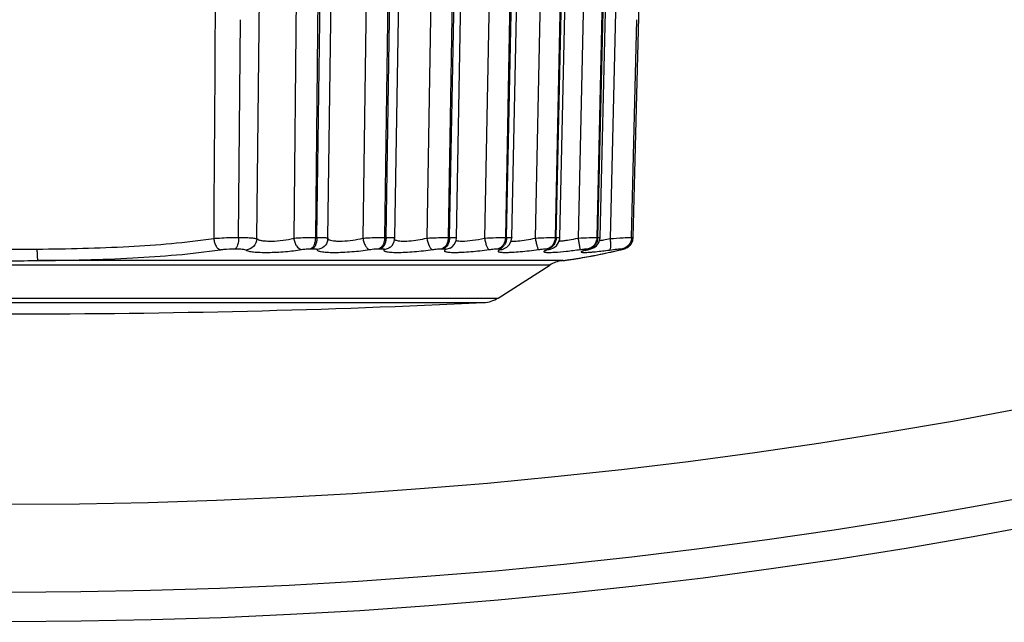
# Model space of a CAD drawing. Units: inches. Extents: x 0 to 64, y 0 to 40.
# Drawn here: x 41.2 to 41.9, y 17.8 to 18.2 of the extents above; entities that cross this region are included whole.
import ezdxf

# ---------------------------------------------------------------- set-up
doc = ezdxf.new("R2010")
doc.units = ezdxf.units.IN
doc.header["$MEASUREMENT"] = 0
doc.layers.add('1', color=7, linetype='Continuous')
doc.styles.get("Standard").update_dxf_attribs({"font": 'arial.ttf'})
doc.dimstyles.get("Standard").update_dxf_attribs({"dimtxt": 0.18, "dimasz": 0.18, "dimexe": 0.18, "dimexo": 0.0625, "dimgap": 0.09, "dimtad": 0, "dimtih": 1, "dimtoh": 1, "dimdec": 4, "dimzin": 0, "dimdsep": 46, "dimtxsty": 'Standard', "dimcen": 0.09, "dimadec": 0, "dimazin": 0, "dimtfac": 1, "dimtdec": 4, "dimtofl": 0, "dimtmove": 0, "dimatfit": 3, "dimfxl": 1, "dimtolj": 1, "dimtzin": 0, "dimarcsym": 0})

# ---------------------------------------------------------------- blocks, each defined once
blk = doc.blocks.new('*D282')
at = {"layer": '1', "color": 0, "lineweight": -2, "transparency": 16777216}
for p, q in [((36.83108, 19.91649), (36.83108, 15.69345)), ((45.61061, 19.91649), (45.61061, 15.69345)), ((37.20608, 16.06845), (39.42595, 16.06845)), ((45.23561, 16.06845), (43.01574, 16.06845))]:
    blk.add_line(p, q, dxfattribs=at)
at = {"layer": '1', "color": 0, "transparency": 16777216}
for points in [[(37.20608, 16.13095), (37.20608, 16.00595), (36.83108, 16.06845)], [(45.23561, 16.13095), (45.23561, 16.00595), (45.61061, 16.06845)]]:
    blk.add_solid(points, dxfattribs=at)
at = {"layer": 'Defpoints', "color": 0, "transparency": 16777216}
for p in [(36.83108, 20.29149), (45.61061, 20.29149), (45.61061, 16.06845)]:
    blk.add_point(p, dxfattribs=at)
at = {"layer": '1', "color": 0, "transparency": 16777216, "insert": (41.22084, 16.06845), "char_height": 0.375, "attachment_point": 5}
blk.add_mtext('\\A1;8.8in. [223mm]', dxfattribs=at)

msp = doc.modelspace()

# ---------------------------------------------------------------- linework, layer by layer
at = {"layer": '1', "linetype": 'Continuous'}
for p, q in [((41.38605, 18.07824), (41.39109, 18.55146)), ((41.41589, 18.55144), (41.41084, 18.07862)), ((41.43042, 18.5519), (41.42539, 18.07905)), ((41.42644, 18.07905), (41.43284, 18.5519)), ((41.43384, 18.07863), (41.44021, 18.55144)), ((41.46371, 18.55144), (41.45733, 18.07862)), ((41.47828, 18.5519), (41.4719, 18.07905)), ((41.47289, 18.07905), (41.48053, 18.5519)), ((41.47884, 18.07871), (41.48646, 18.55146)), ((41.50792, 18.55144), (41.50028, 18.07862)), ((41.52231, 18.5519), (41.51468, 18.07905)), ((41.51557, 18.07905), (41.52435, 18.5519)), ((41.5202, 18.07879), (41.52896, 18.55148)), ((41.54785, 18.55144), (41.53908, 18.07862)), ((41.56184, 18.5519), (41.55307, 18.07905)), ((41.55386, 18.07905), (41.56365, 18.5519)), ((41.55731, 18.07885), (41.56707, 18.5515)), ((41.5829, 18.55144), (41.57313, 18.07862)), ((41.59628, 18.5519), (41.58652, 18.07905)), ((41.58719, 18.07905), (41.59783, 18.5519)), ((41.5896, 18.07891), (41.60022, 18.55151)), ((41.61255, 18.55144), (41.60192, 18.07862)), ((41.62513, 18.5519), (41.61451, 18.07905)), ((41.61506, 18.07905), (41.62639, 18.55162)), ((41.6166, 18.07896), (41.62792, 18.55158)), ((41.63469, 18.55146), (41.62336, 18.07824)), ((41.63892, 18.07894), (41.64285, 18.23557)), ((41.37378, 18.07905), (41.37512, 18.22524)), ((41.6378, 18.07905), (41.64139, 18.22524)), ((41.42539, 18.07905), (41.42644, 18.07905)), ((41.43369, 18.07721), (41.43384, 18.07863)), ((41.43369, 18.07722), (41.43369, 18.07721)), ((41.4719, 18.07905), (41.47289, 18.07905)), ((41.47841, 18.07627), (41.47884, 18.07871)), ((41.51468, 18.07905), (41.51557, 18.07905)), ((41.55307, 18.07905), (41.55386, 18.07905)), ((41.58652, 18.07905), (41.58719, 18.07905)), ((41.61451, 18.07905), (41.61506, 18.07905)), ((41.63847, 18.07649), (41.63892, 18.07894)), ((41.42236, 18.07149), (41.4234, 18.07149)), ((41.46819, 18.07149), (41.46916, 18.07149)), ((41.4764, 18.07308), (41.47638, 18.07306)), ((41.51033, 18.07149), (41.51121, 18.07149)), ((41.51585, 18.07179), (41.51296, 18.07095)), ((41.54816, 18.07149), (41.54894, 18.07149)), ((41.55176, 18.07135), (41.55175, 18.07135)), ((41.58111, 18.07149), (41.58177, 18.07149)), ((41.58315, 18.07116), (41.58201, 18.07095)), ((41.58315, 18.07116), (41.58342, 18.07124)), ((41.58318, 18.07116), (41.58315, 18.07116)), ((41.60868, 18.07149), (41.60922, 18.07149)), ((41.60942, 18.07106), (41.60869, 18.07095)), ((41.60943, 18.07107), (41.60942, 18.07106)), ((41.63127, 18.07096), (41.63053, 18.07077)), ((41.63117, 18.07089), (41.63053, 18.07077)), ((41.63117, 18.07089), (41.63241, 18.07121)), ((41.63117, 18.07089), (41.63117, 18.07089)), ((41.63794, 18.07555), (41.63847, 18.07649)), ((41.59146, 18.06349), (41.2389, 18.06349)), ((41.59174, 18.06351), (41.59115, 18.06343)), ((41.59123, 18.06344), (41.59115, 18.06342)), ((41.59146, 18.06349), (41.59123, 18.06344)), ((41.59188, 18.06355), (41.59146, 18.06349)), ((41.5918, 18.06352), (41.59174, 18.06351)), ((41.59174, 18.06351), (41.59178, 18.06352)), ((41.59177, 18.06352), (41.59185, 18.06353)), ((41.59586, 18.06409), (41.59561, 18.06405)), ((41.58278, 18.06047), (40.85891, 18.06047)), ((41.54808, 18.03839), (41.58278, 18.06047)), ((40.89361, 18.03839), (41.54808, 18.03839)), ((40.90323, 18.03534), (41.53846, 18.03534))]:
    msp.add_line(p, q, dxfattribs=at)
for points in [[(41.51586, 18.07179), (41.51738, 18.07283), (41.51894, 18.07463), (41.51994, 18.07691), (41.5202, 18.07879)], [(41.55175, 18.07135), (41.55392, 18.07249), (41.55577, 18.07431), (41.55696, 18.0767), (41.55731, 18.07885)], [(41.58342, 18.07124), (41.58524, 18.07197), (41.58729, 18.07349), (41.58879, 18.07559), (41.58955, 18.07819), (41.5896, 18.07891)], [(41.60983, 18.07117), (41.61119, 18.07159), (41.61269, 18.0723), (41.61424, 18.0735), (41.61556, 18.07522), (41.61643, 18.07747), (41.6166, 18.07896)], [(41.63117, 18.07089), (41.63152, 18.07097), (41.63277, 18.07132), (41.63404, 18.07179), (41.63569, 18.07275), (41.63736, 18.07442), (41.63856, 18.07677), (41.63892, 18.07894)], [(41.47638, 18.07306), (41.47715, 18.07393), (41.47841, 18.07627)], [(41.55155, 18.07127), (41.55151, 18.07125), (41.55176, 18.07135)], [(41.58193, 18.07076), (41.5819, 18.07074), (41.58238, 18.07092), (41.58318, 18.07116)], [(41.59188, 18.06354), (41.59815, 18.0644), (41.61204, 18.06677), (41.63117, 18.07089)], [(41.60674, 18.07036), (41.60656, 18.07028), (41.60669, 18.07032), (41.60733, 18.07052), (41.60842, 18.07081), (41.60983, 18.07117)], [(41.63241, 18.07121), (41.63367, 18.07164), (41.6338, 18.0717)], [(41.63464, 18.07214), (41.63534, 18.0725), (41.63547, 18.07262)], [(41.63648, 18.07354), (41.63715, 18.07415), (41.63723, 18.07429)]]:
    msp.add_lwpolyline(points, dxfattribs=at)
for radius in [4.0748, 3.65157, 3.63189, 3.57283]:
    msp.add_circle((41.22084, 21.4726), radius, dxfattribs=at)
for centre, radius, start, end in [((41.6066, 18.1464), 0.0701, 277.83874, 278.36334), ((41.60447, 18.16076), 0.08463, 278.37833, 279.94367), ((41.60014, 18.18573), 0.10997, 279.9182, 282.18939), ((41.54942, 18.07758), 0.00666, 274.48237, 288.69681), ((41.54942, 18.07756), 0.00664, 288.70763, 290.52465), ((41.53212, 18.48269), 0.4235, 281.03739, 282.99467), ((41.52469, 18.51531), 0.45696, 282.98156, 283.22808), ((41.52295, 18.52275), 0.4646, 283.22783, 283.38858), ((41.58216, 18.11716), 0.04816, 270.02999, 271.13035), ((41.59335, 18.04386), 0.01969, 96.39086, 122.47119), ((41.55366, 18.36097), 0.29987, 277.30414, 277.73079), ((41.553, 18.36575), 0.30469, 277.73243, 278.03916), ((41.55128, 18.37782), 0.31688, 278.08847, 278.66637), ((41.54593, 18.41161), 0.3511, 278.69853, 280.58744), ((41.54057, 18.44066), 0.38063, 280.57636, 280.99906), ((41.53751, 18.055), 0.01969, 272.74914, 302.47119), ((41.22084, 24.64976), 6.62205, 267.250864, 272.749136)]:
    msp.add_arc(centre, radius, start, end, dxfattribs=at)
for points in [[(41.36001, 18.55147), (41.35909, 18.39379), (41.35811, 18.2361), (41.35707, 18.07841)], [(41.61506, 18.07905), (41.61503, 18.07787), (41.61475, 18.07666), (41.61425, 18.07558)]]:
    msp.add_open_spline(points, degree=3, dxfattribs=at)
for points, knots in [([(41.23835, 18.07121), (41.25892, 18.07139), (41.29858, 18.0723), (41.33819, 18.0756), (41.35707, 18.07841)], [0, 0, 0, 0, 0.518717, 1, 1, 1, 1]), ([(41.35707, 18.07841), (41.35838, 18.07851), (41.36394, 18.07888), (41.36952, 18.07905), (41.37378, 18.07905)], [0, 0, 0, 0, 0.235255, 1, 1, 1, 1]), ([(41.35707, 18.07841), (41.35718, 18.07748), (41.35755, 18.07569), (41.35853, 18.07334), (41.35982, 18.07159), (41.36098, 18.07088), (41.36154, 18.07077)], [0, 0, 0, 0, 0.303873, 0.584326, 0.818144, 1, 1, 1, 1]), ([(41.37382, 18.07905), (41.37381, 18.07739), (41.37358, 18.07505), (41.37261, 18.07253), (41.3719, 18.07167), (41.37152, 18.07149)], [0, 0, 0, 0, 0.614941, 0.843265, 1, 1, 1, 1]), ([(41.37378, 18.07905), (41.37523, 18.07905), (41.3779, 18.07901), (41.38147, 18.07887), (41.3841, 18.07863), (41.38554, 18.07842), (41.38605, 18.07824)], [0, 0, 0, 0, 0.353528, 0.649111, 0.868712, 1, 1, 1, 1]), ([(41.38605, 18.07824), (41.38597, 18.07636), (41.38439, 18.07255), (41.38066, 18.07075), (41.37879, 18.07059)], [0, 0, 0, 0, 0.501649, 1, 1, 1, 1]), ([(41.38605, 18.07824), (41.38638, 18.07789), (41.38753, 18.07735), (41.38966, 18.07688), (41.39254, 18.07661), (41.3973, 18.07654), (41.40351, 18.07702), (41.4085, 18.07795), (41.41084, 18.07862)], [0, 0, 0, 0, 0.057246, 0.144589, 0.260708, 0.399665, 0.710215, 1, 1, 1, 1]), ([(41.41084, 18.07862), (41.41196, 18.07868), (41.41681, 18.07893), (41.42166, 18.07905), (41.42539, 18.07905)], [0, 0, 0, 0, 0.231474, 1, 1, 1, 1]), ([(41.41084, 18.07862), (41.41096, 18.07766), (41.41141, 18.07581), (41.41278, 18.07291), (41.41472, 18.07111), (41.41609, 18.07094)], [0, 0, 0, 0, 0.297191, 0.575092, 1, 1, 1, 1]), ([(41.42539, 18.07905), (41.42538, 18.07817), (41.42523, 18.07648), (41.42463, 18.0742), (41.42373, 18.07246), (41.42282, 18.07166), (41.42236, 18.07149)], [0, 0, 0, 0, 0.31279, 0.595671, 0.826262, 1, 1, 1, 1]), ([(41.42644, 18.07905), (41.42643, 18.07817), (41.42628, 18.07648), (41.42568, 18.0742), (41.42478, 18.07246), (41.42387, 18.07166), (41.4234, 18.07149)], [0, 0, 0, 0, 0.312498, 0.595208, 0.825864, 1, 1, 1, 1]), ([(41.42644, 18.07905), (41.42746, 18.07905), (41.4289, 18.07904), (41.4307, 18.07899), (41.43178, 18.07894), (41.43262, 18.07889), (41.43327, 18.07882), (41.4336, 18.07876), (41.43384, 18.07868), (41.43384, 18.07863)], [0, 0, 0, 0, 0.410269, 0.581976, 0.726943, 0.842633, 0.927169, 0.979227, 1, 1, 1, 1]), ([(41.43369, 18.07721), (41.43337, 18.07557), (41.43158, 18.07242), (41.42823, 18.07106), (41.42656, 18.07095)], [0, 0, 0, 0, 0.498476, 1, 1, 1, 1]), ([(41.43383, 18.07852), (41.43382, 18.07845), (41.43386, 18.07814), (41.43409, 18.07789), (41.43427, 18.07775)], [0, 0, 0, 0, 0.229362, 1, 1, 1, 1]), ([(41.43427, 18.07775), (41.43463, 18.07747), (41.43573, 18.07706), (41.43772, 18.07673), (41.44035, 18.07657), (41.44469, 18.07661), (41.45044, 18.07715), (41.45508, 18.07802), (41.45733, 18.07862)], [0, 0, 0, 0, 0.058643, 0.145922, 0.26003, 0.395717, 0.701782, 1, 1, 1, 1]), ([(41.45733, 18.07862), (41.45851, 18.07868), (41.46337, 18.07892), (41.46823, 18.07905), (41.4719, 18.07905)], [0, 0, 0, 0, 0.244505, 1, 1, 1, 1]), ([(41.45733, 18.07862), (41.45745, 18.07766), (41.45786, 18.07584), (41.45889, 18.07346), (41.46018, 18.07171), (41.46136, 18.07102), (41.4619, 18.07094)], [0, 0, 0, 0, 0.30838, 0.591187, 0.823755, 1, 1, 1, 1]), ([(41.4719, 18.07905), (41.47189, 18.07817), (41.47169, 18.07645), (41.47083, 18.07369), (41.46937, 18.07184), (41.46819, 18.07149)], [0, 0, 0, 0, 0.302452, 0.580292, 1, 1, 1, 1]), ([(41.47289, 18.07905), (41.47287, 18.07817), (41.47268, 18.07645), (41.4718, 18.07369), (41.47034, 18.07184), (41.46916, 18.07149)], [0, 0, 0, 0, 0.302177, 0.579864, 1, 1, 1, 1]), ([(41.47289, 18.07905), (41.47372, 18.07905), (41.47489, 18.07904), (41.47635, 18.079), (41.47721, 18.07896), (41.47788, 18.07892), (41.47839, 18.07886), (41.47866, 18.07881), (41.47884, 18.07875), (41.47884, 18.07871)], [0, 0, 0, 0, 0.415638, 0.587277, 0.731131, 0.845314, 0.928357, 0.979477, 1, 1, 1, 1]), ([(41.47864, 18.07771), (41.47868, 18.07764), (41.47896, 18.07736), (41.47934, 18.07721), (41.47963, 18.07711)], [0, 0, 0, 0, 0.197306, 1, 1, 1, 1]), ([(41.47963, 18.07711), (41.4801, 18.07695), (41.48124, 18.07674), (41.4841, 18.07652), (41.48853, 18.07668), (41.4943, 18.07734), (41.49831, 18.07812), (41.50028, 18.07862)], [0, 0, 0, 0, 0.070661, 0.165257, 0.413391, 0.706795, 1, 1, 1, 1]), ([(41.50028, 18.07862), (41.50152, 18.07868), (41.50632, 18.0789), (41.51112, 18.07905), (41.51468, 18.07905)], [0, 0, 0, 0, 0.257679, 1, 1, 1, 1]), ([(41.50029, 18.07862), (41.50054, 18.07681), (41.50118, 18.07433), (41.50269, 18.07179), (41.50367, 18.07103), (41.50412, 18.07094)], [0, 0, 0, 0, 0.614586, 0.843736, 1, 1, 1, 1]), ([(41.51468, 18.07905), (41.51466, 18.07816), (41.51443, 18.07643), (41.51337, 18.07358), (41.51163, 18.07182), (41.51033, 18.07149)], [0, 0, 0, 0, 0.290527, 0.561851, 1, 1, 1, 1]), ([(41.51557, 18.07905), (41.51556, 18.07816), (41.51532, 18.07643), (41.51426, 18.07357), (41.51251, 18.07182), (41.51121, 18.07149)], [0, 0, 0, 0, 0.29028, 0.561472, 1, 1, 1, 1]), ([(41.51557, 18.07905), (41.51623, 18.07905), (41.51736, 18.07904), (41.51869, 18.079), (41.51947, 18.07895), (41.51986, 18.07891), (41.52006, 18.07887), (41.5202, 18.07882), (41.5202, 18.07879)], [0, 0, 0, 0, 0.420195, 0.734636, 0.847517, 0.929287, 0.979536, 1, 1, 1, 1]), ([(41.51987, 18.07701), (41.51996, 18.07697), (41.52039, 18.07684), (41.52084, 18.07676), (41.5212, 18.07672)], [0, 0, 0, 0, 0.21016, 1, 1, 1, 1]), ([(41.5212, 18.07672), (41.52138, 18.0767), (41.52221, 18.07661), (41.52305, 18.07659), (41.5237, 18.07659)], [0, 0, 0, 0, 0.217829, 1, 1, 1, 1]), ([(41.5237, 18.07659), (41.52611, 18.07659), (41.53128, 18.07706), (41.53638, 18.07797), (41.53908, 18.07862)], [0, 0, 0, 0, 0.464906, 1, 1, 1, 1]), ([(41.53908, 18.07862), (41.54161, 18.07875), (41.54627, 18.07894), (41.55094, 18.07905), (41.55307, 18.07905)], [0, 0, 0, 0, 0.542226, 1, 1, 1, 1]), ([(41.53908, 18.07862), (41.53921, 18.07767), (41.53955, 18.0759), (41.54027, 18.07354), (41.54103, 18.07189), (41.54175, 18.07104), (41.54212, 18.07094)], [0, 0, 0, 0, 0.340263, 0.640893, 0.866269, 1, 1, 1, 1]), ([(41.55307, 18.07905), (41.55306, 18.07816), (41.5528, 18.07642), (41.55178, 18.07409), (41.55021, 18.07232), (41.54884, 18.07165), (41.54816, 18.07149)], [0, 0, 0, 0, 0.277637, 0.541185, 0.781594, 1, 1, 1, 1]), ([(41.55386, 18.07905), (41.55385, 18.07816), (41.55359, 18.07642), (41.55257, 18.07409), (41.55099, 18.07232), (41.54962, 18.07165), (41.54894, 18.07149)], [0, 0, 0, 0, 0.277427, 0.540868, 0.781346, 1, 1, 1, 1]), ([(41.55386, 18.07905), (41.55435, 18.07905), (41.5552, 18.07905), (41.55619, 18.07902), (41.55677, 18.07898), (41.55706, 18.07894), (41.55721, 18.07892), (41.55731, 18.07888), (41.55731, 18.07885)], [0, 0, 0, 0, 0.424019, 0.737615, 0.849356, 0.930118, 0.979619, 1, 1, 1, 1]), ([(41.55684, 18.07665), (41.55696, 18.07664), (41.55746, 18.0766), (41.55796, 18.07659), (41.55836, 18.07659)], [0, 0, 0, 0, 0.224401, 1, 1, 1, 1]), ([(41.55836, 18.07659), (41.55858, 18.07659), (41.55956, 18.0766), (41.56054, 18.07666), (41.5613, 18.07672)], [0, 0, 0, 0, 0.225139, 1, 1, 1, 1]), ([(41.5613, 18.07672), (41.56319, 18.07687), (41.56716, 18.07738), (41.57108, 18.07814), (41.57313, 18.07862)], [0, 0, 0, 0, 0.47513, 1, 1, 1, 1]), ([(41.57313, 18.07862), (41.57563, 18.07874), (41.5801, 18.07893), (41.58456, 18.07905), (41.58652, 18.07905)], [0, 0, 0, 0, 0.562057, 1, 1, 1, 1]), ([(41.57313, 18.07862), (41.57326, 18.07767), (41.57357, 18.07591), (41.57405, 18.07384), (41.57447, 18.07248), (41.57475, 18.07174), (41.57501, 18.07124), (41.57522, 18.07099), (41.57532, 18.07094)], [0, 0, 0, 0, 0.355109, 0.664101, 0.788223, 0.886855, 0.957321, 1, 1, 1, 1]), ([(41.58652, 18.07905), (41.58648, 18.07732), (41.5857, 18.07468), (41.58333, 18.0723), (41.58185, 18.07164), (41.58111, 18.07149)], [0, 0, 0, 0, 0.525349, 0.770089, 1, 1, 1, 1]), ([(41.58719, 18.07905), (41.58715, 18.07732), (41.58637, 18.07468), (41.584, 18.0723), (41.58252, 18.07164), (41.58177, 18.07149)], [0, 0, 0, 0, 0.525083, 0.769886, 1, 1, 1, 1]), ([(41.58719, 18.07905), (41.58754, 18.07905), (41.58813, 18.07905), (41.58883, 18.07903), (41.58923, 18.079), (41.58943, 18.07898), (41.58953, 18.07896), (41.5896, 18.07893), (41.5896, 18.07891)], [0, 0, 0, 0, 0.427034, 0.739901, 0.850735, 0.930614, 0.979627, 1, 1, 1, 1]), ([(41.58899, 18.07661), (41.58911, 18.07662), (41.58963, 18.07665), (41.59014, 18.07668), (41.59053, 18.07672)], [0, 0, 0, 0, 0.234305, 1, 1, 1, 1]), ([(41.59053, 18.07672), (41.59079, 18.07674), (41.5919, 18.07685), (41.59301, 18.07699), (41.59385, 18.07711)], [0, 0, 0, 0, 0.231238, 1, 1, 1, 1]), ([(41.59385, 18.07711), (41.59449, 18.0772), (41.5972, 18.07762), (41.59989, 18.07815), (41.60192, 18.07862)], [0, 0, 0, 0, 0.235932, 1, 1, 1, 1]), ([(41.60192, 18.07862), (41.60437, 18.07874), (41.60857, 18.07891), (41.61276, 18.07905), (41.61451, 18.07905)], [0, 0, 0, 0, 0.584118, 1, 1, 1, 1]), ([(41.60192, 18.07862), (41.60206, 18.07767), (41.60233, 18.07592), (41.60266, 18.07386), (41.6029, 18.07249), (41.60304, 18.07176), (41.60315, 18.07127), (41.6032, 18.07102), (41.60324, 18.07094)], [0, 0, 0, 0, 0.366377, 0.681595, 0.806093, 0.902745, 0.968034, 1, 1, 1, 1]), ([(41.61451, 18.07905), (41.61447, 18.0773), (41.61359, 18.07462), (41.61105, 18.07228), (41.60948, 18.07164), (41.60868, 18.07149)], [0, 0, 0, 0, 0.51455, 0.761914, 1, 1, 1, 1]), ([(41.61506, 18.07905), (41.61528, 18.07905), (41.61565, 18.07905), (41.61617, 18.07904), (41.6164, 18.079), (41.6166, 18.079), (41.6166, 18.07896)], [0, 0, 0, 0, 0.429936, 0.742517, 0.932335, 1, 1, 1, 1]), ([(41.62336, 18.07824), (41.62348, 18.07731), (41.62364, 18.07558), (41.62367, 18.07328), (41.62351, 18.07171), (41.62323, 18.07089), (41.62303, 18.07063), (41.62292, 18.07059)], [0, 0, 0, 0, 0.358519, 0.665893, 0.884717, 0.954464, 1, 1, 1, 1]), ([(41.62336, 18.07824), (41.62629, 18.07846), (41.6311, 18.07877), (41.63591, 18.07905), (41.6378, 18.07905)], [0, 0, 0, 0, 0.609039, 1, 1, 1, 1]), ([(41.63781, 18.07905), (41.63777, 18.07729), (41.63656, 18.07374), (41.6333, 18.07179), (41.63163, 18.07149)], [0, 0, 0, 0, 0.50907, 1, 1, 1, 1]), ([(41.6378, 18.07905), (41.63796, 18.07905), (41.63824, 18.07905), (41.6386, 18.07903), (41.63879, 18.07901), (41.63892, 18.07897), (41.63892, 18.07894)], [0, 0, 0, 0, 0.427654, 0.736953, 0.926155, 1, 1, 1, 1]), ([(41.20334, 18.07121), (41.20918, 18.07116), (41.22084, 18.07107), (41.23251, 18.07116), (41.23835, 18.07121)], [0, 0, 0, 0, 0.5, 1, 1, 1, 1]), ([(41.23835, 18.07121), (41.23836, 18.07026), (41.23838, 18.06889), (41.23846, 18.06713), (41.23852, 18.066), (41.2386, 18.06505), (41.23868, 18.06431), (41.23878, 18.06382), (41.23884, 18.06356), (41.2389, 18.06349)], [0, 0, 0, 0, 0.365976, 0.532559, 0.68036, 0.804509, 0.90102, 0.966602, 1, 1, 1, 1]), ([(41.2389, 18.06349), (41.26016, 18.06368), (41.30113, 18.0646), (41.34203, 18.06794), (41.36154, 18.07077)], [0, 0, 0, 0, 0.519052, 1, 1, 1, 1]), ([(41.36154, 18.07077), (41.36231, 18.07089), (41.36562, 18.07129), (41.36896, 18.07148), (41.37152, 18.07149)], [0, 0, 0, 0, 0.234916, 1, 1, 1, 1]), ([(41.37152, 18.07149), (41.37238, 18.07149), (41.37397, 18.07145), (41.3761, 18.07129), (41.37766, 18.07103), (41.37852, 18.07077), (41.37879, 18.07059)], [0, 0, 0, 0, 0.35248, 0.646346, 0.865026, 1, 1, 1, 1]), ([(41.37879, 18.07059), (41.37903, 18.07043), (41.37965, 18.07015), (41.38133, 18.06968), (41.38425, 18.06928), (41.38854, 18.06902), (41.39369, 18.06897), (41.39935, 18.06914), (41.4069, 18.06964), (41.41251, 18.07029), (41.41609, 18.07094)], [0, 0, 0, 0, 0.022549, 0.053408, 0.139995, 0.256552, 0.396363, 0.550543, 0.709063, 1, 1, 1, 1]), ([(41.41609, 18.07094), (41.4171, 18.07113), (41.41919, 18.07138), (41.42129, 18.07149), (41.42236, 18.07149)], [0, 0, 0, 0, 0.488113, 1, 1, 1, 1]), ([(41.4234, 18.07149), (41.42385, 18.07149), (41.42464, 18.07147), (41.42555, 18.0714), (41.42611, 18.07127), (41.42638, 18.07119), (41.42658, 18.07104), (41.42656, 18.07094)], [0, 0, 0, 0, 0.408429, 0.719482, 0.831946, 0.914403, 1, 1, 1, 1]), ([(41.42656, 18.07094), (41.42653, 18.0708), (41.42665, 18.07041), (41.42727, 18.07005), (41.42819, 18.06973), (41.4295, 18.06947), (41.43116, 18.06926), (41.43316, 18.06911), (41.43547, 18.06902), (41.43902, 18.06898), (41.44388, 18.0691), (41.45188, 18.0696), (41.45794, 18.07028), (41.4619, 18.07094)], [0, 0, 0, 0, 0.012339, 0.030097, 0.057035, 0.093907, 0.140616, 0.196572, 0.260957, 0.332657, 0.492826, 0.665542, 1, 1, 1, 1]), ([(41.4619, 18.07094), (41.46241, 18.07103), (41.46449, 18.07133), (41.4666, 18.07149), (41.46819, 18.07149)], [0, 0, 0, 0, 0.244274, 1, 1, 1, 1]), ([(41.46916, 18.07149), (41.46956, 18.07149), (41.47013, 18.07148), (41.47082, 18.07142), (41.4712, 18.07136), (41.47147, 18.07128), (41.47165, 18.0712), (41.47172, 18.07105), (41.47166, 18.07098), (41.47163, 18.07094)], [0, 0, 0, 0, 0.436297, 0.607894, 0.744492, 0.844886, 0.910561, 0.95168, 1, 1, 1, 1]), ([(41.47163, 18.07094), (41.47151, 18.07083), (41.47133, 18.07063), (41.47135, 18.0703), (41.47149, 18.0701), (41.47172, 18.06993), (41.47221, 18.0697), (41.47308, 18.06947), (41.47441, 18.06926), (41.47611, 18.06911), (41.47814, 18.06902), (41.48141, 18.06898), (41.48602, 18.0691), (41.49193, 18.06948), (41.49805, 18.07008), (41.50212, 18.07063), (41.50412, 18.07094)], [0, 0, 0, 0, 0.015129, 0.021036, 0.027545, 0.035806, 0.0464, 0.075415, 0.115302, 0.165758, 0.226138, 0.295423, 0.455738, 0.635157, 0.820819, 1, 1, 1, 1]), ([(41.47638, 18.07306), (41.47575, 18.07245), (41.47426, 18.07144), (41.47251, 18.07101), (41.47163, 18.07095)], [0, 0, 0, 0, 0.498906, 1, 1, 1, 1]), ([(41.50412, 18.07094), (41.5052, 18.07111), (41.50726, 18.07136), (41.50934, 18.07149), (41.51033, 18.07149)], [0, 0, 0, 0, 0.523219, 1, 1, 1, 1]), ([(41.51121, 18.07149), (41.51157, 18.07149), (41.51205, 18.07149), (41.51265, 18.07141), (41.51294, 18.07137), (41.51332, 18.07117), (41.51305, 18.07099), (41.51296, 18.07094)], [0, 0, 0, 0, 0.454215, 0.620832, 0.743868, 0.865749, 1, 1, 1, 1]), ([(41.51296, 18.07094), (41.51273, 18.07082), (41.51239, 18.07062), (41.51203, 18.07023), (41.51207, 18.06993), (41.51223, 18.06977), (41.51247, 18.06962), (41.51298, 18.06943), (41.51388, 18.06925), (41.51524, 18.06911), (41.51697, 18.06902), (41.51903, 18.06899), (41.52139, 18.06903), (41.52499, 18.06916), (41.52988, 18.06949), (41.53595, 18.07009), (41.54007, 18.07063), (41.54212, 18.07094)], [0, 0, 0, 0, 0.024621, 0.039162, 0.044726, 0.051266, 0.059967, 0.071352, 0.102859, 0.146164, 0.200887, 0.266154, 0.340877, 0.423686, 0.607406, 0.804057, 1, 1, 1, 1]), ([(41.54212, 18.07094), (41.5432, 18.07111), (41.54521, 18.07135), (41.54723, 18.07149), (41.54816, 18.07149)], [0, 0, 0, 0, 0.541635, 1, 1, 1, 1]), ([(41.54994, 18.07094), (41.54959, 18.07082), (41.54901, 18.07057), (41.54838, 18.07024), (41.54802, 18.06988), (41.5481, 18.06962), (41.54827, 18.06949), (41.54853, 18.06938), (41.54907, 18.06923), (41.54999, 18.0691), (41.55139, 18.06902), (41.55315, 18.06899), (41.55523, 18.06903), (41.55857, 18.06917), (41.56322, 18.0695), (41.56916, 18.0701), (41.57325, 18.07064), (41.57532, 18.07094)], [0, 0, 0, 0, 0.037063, 0.061843, 0.075351, 0.080489, 0.087124, 0.096412, 0.108755, 0.143025, 0.190108, 0.249348, 0.3198, 0.400173, 0.584661, 0.789392, 1, 1, 1, 1]), ([(41.54894, 18.07149), (41.54918, 18.07149), (41.54958, 18.07148), (41.55004, 18.07144), (41.55028, 18.07137), (41.55038, 18.07132), (41.55042, 18.07123), (41.55038, 18.07119), (41.55036, 18.07117)], [0, 0, 0, 0, 0.44269, 0.74606, 0.843326, 0.906877, 0.948747, 1, 1, 1, 1]), ([(41.55036, 18.07117), (41.55034, 18.07115), (41.55021, 18.07105), (41.55006, 18.07099), (41.54994, 18.07094)], [0, 0, 0, 0, 0.172023, 1, 1, 1, 1]), ([(41.57532, 18.07094), (41.5764, 18.0711), (41.57832, 18.07134), (41.58026, 18.07149), (41.58111, 18.07149)], [0, 0, 0, 0, 0.561441, 1, 1, 1, 1]), ([(41.58201, 18.07094), (41.58155, 18.07081), (41.58075, 18.07057), (41.57973, 18.07018), (41.57915, 18.06991), (41.57879, 18.06958), (41.57891, 18.06936), (41.57909, 18.06927), (41.57936, 18.06919), (41.57993, 18.06909), (41.58088, 18.06902), (41.58171, 18.069), (41.58219, 18.069)], [0, 0, 0, 0, 0.20479, 0.357555, 0.455915, 0.504428, 0.523311, 0.550958, 0.591175, 0.645114, 0.795118, 1, 1, 1, 1]), ([(41.58177, 18.07149), (41.58197, 18.07149), (41.58223, 18.07149), (41.58255, 18.07145), (41.58268, 18.07142), (41.58279, 18.07138), (41.58281, 18.07124), (41.58269, 18.0712), (41.58262, 18.07117)], [0, 0, 0, 0, 0.451487, 0.609475, 0.720974, 0.789521, 0.833178, 1, 1, 1, 1]), ([(41.58262, 18.07117), (41.58259, 18.07115), (41.58239, 18.07106), (41.58218, 18.07099), (41.58201, 18.07094)], [0, 0, 0, 0, 0.191068, 1, 1, 1, 1]), ([(41.58605, 18.06913), (41.58871, 18.06927), (41.59445, 18.06978), (41.60017, 18.0705), (41.60324, 18.07094)], [0, 0, 0, 0, 0.461632, 1, 1, 1, 1]), ([(41.60324, 18.07094), (41.60429, 18.0711), (41.6061, 18.07132), (41.60792, 18.07149), (41.60868, 18.07149)], [0, 0, 0, 0, 0.583458, 1, 1, 1, 1]), ([(41.60542, 18.07006), (41.60516, 18.06997), (41.60474, 18.06983), (41.60427, 18.06963), (41.60404, 18.06947), (41.60394, 18.06938), (41.60392, 18.06928), (41.60401, 18.0692), (41.60414, 18.06914), (41.60445, 18.06907), (41.605, 18.06902), (41.60586, 18.06899), (41.60653, 18.069), (41.6069, 18.06902)], [0, 0, 0, 0, 0.168725, 0.283433, 0.320859, 0.346146, 0.36343, 0.383014, 0.412897, 0.455632, 0.582324, 0.764304, 1, 1, 1, 1]), ([(41.60869, 18.07094), (41.60837, 18.07087), (41.60727, 18.07059), (41.60618, 18.0703), (41.60542, 18.07006)], [0, 0, 0, 0, 0.295844, 1, 1, 1, 1]), ([(41.60943, 18.07115), (41.60937, 18.07113), (41.60913, 18.07106), (41.60889, 18.07099), (41.60869, 18.07094)], [0, 0, 0, 0, 0.211237, 1, 1, 1, 1]), ([(41.61216, 18.07288), (41.61195, 18.0727), (41.61106, 18.07207), (41.61002, 18.07164), (41.60922, 18.07149)], [0, 0, 0, 0, 0.255711, 1, 1, 1, 1]), ([(41.60922, 18.07149), (41.60938, 18.07149), (41.60959, 18.07149), (41.60979, 18.07145), (41.60989, 18.07141), (41.60987, 18.07133), (41.60977, 18.07128), (41.60962, 18.07121), (41.6095, 18.07117), (41.60943, 18.07115)], [0, 0, 0, 0, 0.383529, 0.493742, 0.553218, 0.595454, 0.677754, 0.812339, 1, 1, 1, 1]), ([(41.61099, 18.06926), (41.61186, 18.06933), (41.61585, 18.06968), (41.61982, 18.07016), (41.62292, 18.07059)], [0, 0, 0, 0, 0.218799, 1, 1, 1, 1]), ([(41.61425, 18.07558), (41.61413, 18.07532), (41.61359, 18.07431), (41.61282, 18.07341), (41.61216, 18.07288)], [0, 0, 0, 0, 0.255778, 1, 1, 1, 1]), ([(41.62292, 18.07059), (41.62468, 18.07083), (41.62757, 18.07118), (41.63048, 18.07148), (41.63163, 18.07149)], [0, 0, 0, 0, 0.606783, 1, 1, 1, 1]), ([(41.63163, 18.07149), (41.63173, 18.07149), (41.63191, 18.07149), (41.6321, 18.07146), (41.63226, 18.07144), (41.63226, 18.07132), (41.63212, 18.07126), (41.63182, 18.07111), (41.6315, 18.07103), (41.63127, 18.07096)], [0, 0, 0, 0, 0.174928, 0.294197, 0.359956, 0.394536, 0.464859, 0.588661, 1, 1, 1, 1]), ([(41.20279, 18.06349), (41.20881, 18.06346), (41.22084, 18.06339), (41.23288, 18.06346), (41.2389, 18.06349)], [0, 0, 0, 0, 0.5, 1, 1, 1, 1]), ([(41.58311, 18.06901), (41.58334, 18.06901), (41.58432, 18.06904), (41.5853, 18.06908), (41.58605, 18.06913)], [0, 0, 0, 0, 0.228642, 1, 1, 1, 1]), ([(41.6069, 18.06902), (41.60719, 18.06902), (41.60856, 18.06908), (41.60992, 18.06917), (41.61099, 18.06926)], [0, 0, 0, 0, 0.213937, 1, 1, 1, 1])]:
    msp.add_open_spline(points, degree=3, knots=knots, dxfattribs=at)

# ---------------------------------------------------------------- dimensions: what is measured, and where the dimension line sits
at = {"layer": '1'}
dim = msp.add_linear_dim(base=(45.61061, 16.06845), p1=(36.83108, 20.29149), p2=(45.61061, 20.29149), dimstyle='Standard', override={"dimtxt": 0.375, "dimasz": 0.375, "dimexe": 0.375, "dimexo": 0.375, "dimtih": 0, "dimtoh": 0, "dimdec": 1, "dimpost": 'in.', "dimcen": 0.375, "dimtdec": 1, "dimatfit": 0}, dxfattribs=at)
dim.commit()
dim.dimension.update_dxf_attribs({"geometry": '*D282', "text_midpoint": (41.22084, 16.06845)})

doc.saveas('drawing.dxf')
